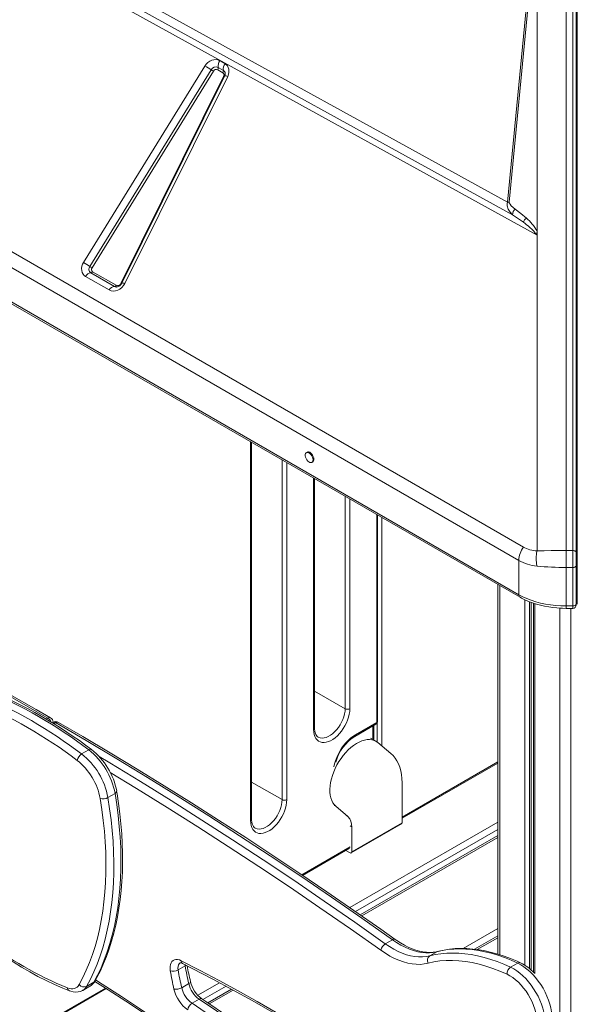
# Model space of a CAD drawing. Units: millimetres. Extents: x -21871 to 20012, y -10857 to 3021.
# Drawn here: x 3127 to 3628, y -4690 to -3807 of the extents above; entities that cross this region are included whole.
import ezdxf

# ---------------------------------------------------------------- set-up
doc = ezdxf.new("R2010")
doc.units = ezdxf.units.MM

msp = doc.modelspace()

# ---------------------------------------------------------------- linework, layer by layer
at = {"color": 7, "linetype": 'Continuous', "lineweight": 15}
for p, q in [((3617.59, -4283.1), (3617.59, -3318.2)), ((3623.59, -3318.2), (3623.59, -4283.1)), ((3626.59, -3319.5), (3626.59, -4284.41)), ((3627.59, -3319.73), (3627.59, -4284.43)), ((2589.29, -3708.42), (3579.24, -4279.9)), ((3589, -3720.2), (3565.04, -3970.5)), ((3566.5, -3970.45), (3590.46, -3720.14)), ((3591.46, -3720), (3591.46, -3996.2)), ((3591.47, -3719.14), (3591.47, -3999.94)), ((3591.47, -3719.14), (3591.47, -3999.71)), ((3575.16, -4291.91), (2585.21, -3720.42)), ((3565.04, -3970.5), (3137.66, -3734.59)), ((3134.77, -3741.86), (3569.43, -3981.71)), ((3575.16, -4322.68), (2585.21, -3751.19)), ((2586.25, -3753.48), (3576.2, -4324.97)), ((3591.47, -3999.94), (3133.82, -3747.47)), ((3306.98, -3843.41), (3311.64, -3846.1)), ((3184.66, -4024.57), (3293.53, -3848.19)), ((3190.38, -4028.08), (3299.24, -3851.69)), ((3309.68, -3854.18), (3305.02, -3851.49)), ((3305.51, -3849.47), (3310.17, -3852.16)), ((3301.15, -3852.86), (3192.28, -4029.24)), ((3218, -4043.37), (3310.37, -3857.46)), ((3311.27, -3857.19), (3218.9, -4043.1)), ((3314.03, -3857.51), (3221.66, -4043.42)), ((3565.04, -3970.5), (3566.5, -3970.45)), ((3569.43, -3981.71), (3579.21, -3988.42)), ((3591.46, -3999.71), (3591.47, -3999.71)), ((3591.47, -4283.32), (3591.47, -3999.94)), ((3207.66, -4049.18), (3186.5, -4036.97)), ((3212.39, -4046.07), (3191.24, -4033.85)), ((3192.81, -4032.82), (3213.97, -4045.03)), ((3335.37, -4524.18), (3335.37, -4185.94)), ((3385.28, -4194.79), (3384.57, -4195.2)), ((3389.57, -4203.86), (3390.28, -4203.45)), ((3391.94, -4442.53), (3391.94, -4218.6)), ((3448.51, -4436.19), (3448.51, -4251.25)), ((3623.59, -4283.1), (3617.59, -4283.1)), ((3617.59, -4283.1), (3617.59, -4298.29)), ((3623.59, -4283.1), (3623.59, -4298.29)), ((3626.59, -4284.41), (3626.59, -4296.56)), ((3627.59, -4284.43), (3627.59, -4287.38)), ((3575.16, -4291.91), (3575.16, -4322.68)), ((3627.59, -4287.38), (3627.59, -4292.02)), ((3627.59, -4292.02), (3627.59, -4296.27)), ((3617.59, -4332.82), (3617.59, -4298.29)), ((3617.59, -4298.29), (3623.59, -4298.29)), ((3623.59, -4298.29), (3623.59, -4332.82)), ((3626.59, -4296.56), (3626.59, -4331.09)), ((3627.59, -4296.27), (3627.59, -4330.22)), ((3556.18, -4313.41), (3556.18, -4645.22)), ((3588.16, -4330.29), (3588.16, -4661.29)), ((3623.59, -4332.82), (3617.59, -4332.82)), ((3617.59, -4334.94), (3623.59, -4334.94)), ((3626.59, -4331.09), (3626.59, -4331.91)), ((3627.59, -4330.22), (3627.59, -4331.05)), ((3157.13, -4437.25), (3156.49, -4437.62)), ((3427.92, -4449.81), (3447.01, -4438.79)), ((3428.54, -4448.44), (3447.63, -4437.42)), ((3444.97, -4453.03), (3444.97, -4439.97)), ((3447.13, -4454.27), (3442.18, -4451.41)), ((3182.99, -4465.62), (3189.36, -4461.95)), ((3460.46, -4465.2), (3448.81, -4455.45)), ((3470.35, -4523.36), (3556.18, -4473.81)), ((3470.35, -4527.53), (3470.35, -4491.52)), ((3206.57, -4504.75), (3212.93, -4501.07)), ((3411.04, -4512.55), (3421.84, -4521.79)), ((3424.87, -4554.46), (3469.93, -4528.44)), ((3470.35, -4527.53), (3425.28, -4553.54)), ((3425.28, -4531.07), (3425.28, -4553.54)), ((3556.18, -4538.92), (3432.97, -4610.04)), ((3381.24, -4574.55), (3423.24, -4550.31)), ((3423.87, -4554.36), (3420.05, -4552.16)), ((3556.18, -4628.93), (3535.49, -4640.87)), ((3455.37, -4635.96), (3461.74, -4632.29)), ((3495.18, -4646.86), (3501.54, -4643.19)), ((3269.51, -4659.44), (3275.87, -4655.77)), ((3567.79, -4657.04), (3574.15, -4653.36)), ((3184.07, -4677.78), (3190.43, -4674.1)), ((3187.47, -4674.23), (3193.83, -4670.56)), ((3272.73, -4675.42), (3279.09, -4671.75)), ((3010.36, -4788.66), (3205.12, -4676.23)), ((3317.43, -4676.75), (3296.16, -4689.02)), ((3282, -4689.37), (3288.36, -4685.69))]:
    msp.add_line(p, q, dxfattribs=at)
at = {"color": 8, "linetype": 'Continuous', "lineweight": 15}
for p, q in [((3334.49, -4525.41), (3334.49, -4185.43)), ((3362.78, -4506.63), (3362.78, -4201.76)), ((3367.02, -4204.21), (3367.02, -4506.63)), ((3391.06, -4443.76), (3391.06, -4218.09)), ((3419.35, -4424.98), (3419.35, -4234.42)), ((3423.59, -4236.87), (3423.59, -4424.98)), ((3447.63, -4437.42), (3447.63, -4250.75)), ((3452.19, -4253.38), (3452.19, -4458.28)), ((3558.23, -4314.59), (3558.23, -4645.88)), ((3580.57, -4327.25), (3580.57, -4655.29)), ((3584.66, -4329.01), (3584.66, -4658.2)), ((3586.15, -4329.57), (3586.15, -4659.46)), ((3589.63, -4330.77), (3589.63, -4662.73)), ((3611.97, -4334.77), (3611.97, -6378.62)), ((3617.59, -4332.82), (3617.59, -4334.94)), ((3621.87, -4334.94), (3621.87, -6372.91)), ((3623.59, -4334.94), (3623.59, -4332.82)), ((3391.94, -4409.16), (3419.35, -4424.98)), ((3151.03, -4434.3), (3152.56, -4433.42)), ((3157.9, -4438.5), (3159.64, -4437.5)), ((3444.1, -4452.52), (3444.1, -4440.47)), ((3447.96, -4454.8), (3447.96, -4437.92)), ((3470.35, -4522.35), (3556.18, -4472.8)), ((3335.37, -4490.81), (3362.78, -4506.63)), ((3411.04, -4512.55), (3409.62, -4511.73)), ((3421.84, -4521.79), (3420.42, -4520.97)), ((3556.18, -4526.93), (3423.56, -4603.49)), ((3425.28, -4531.07), (3423.87, -4530.26)), ((3556.18, -4533.47), (3428.7, -4607.06)), ((3434.29, -4610.97), (3556.18, -4540.61)), ((3380.44, -4574.01), (3423.87, -4548.93)), ((3525.09, -4640.2), (3556.18, -4622.25)), ((3537.88, -4641.18), (3556.18, -4630.62)), ((3275.74, -4654.7), (3275.87, -4655.77)), ((3306.7, -4670.96), (3287.19, -4682.22)), ((3312.54, -4674.11), (3291.81, -4686.08)), ((3010.36, -4787.65), (3204.28, -4675.7)), ((3297.5, -4689.94), (3318.93, -4677.57))]:
    msp.add_line(p, q, dxfattribs=at)
at = {"color": 7, "linetype": 'Continuous', "lineweight": 15, "flags": 128}
for points in [[(3293.53, -3848.19), (3294.76, -3846.51), (3296.29, -3845.03), (3298.01, -3843.84), (3299.84, -3843), (3301.71, -3842.53), (3303.6, -3842.43), (3305.4, -3842.74), (3306.98, -3843.41)], [(3311.64, -3846.1), (3313.77, -3848.02), (3315.03, -3850.91), (3315.08, -3854.29), (3314.03, -3857.51)], [(3569.43, -3981.71), (3567.32, -3979.42), (3565.64, -3976.71), (3564.68, -3973.62), (3564.65, -3972.01), (3565.04, -3970.5)], [(3566.5, -3970.45), (3566.61, -3971.12), (3567.26, -3972.3), (3568.33, -3973.55), (3570.02, -3975.12), (3571.88, -3976.55)], [(3581.95, -3984.61), (3577.05, -3980.43), (3571.88, -3976.55)], [(3579.21, -3988.42), (3580.74, -3989.58), (3582.15, -3990.68), (3583.43, -3991.71), (3584.59, -3992.69), (3585.62, -3993.59), (3586.46, -3994.35), (3587.22, -3995.07), (3587.9, -3995.75), (3588.51, -3996.39), (3589.93, -3998.1), (3590.7, -3999.44)], [(3186.5, -4036.97), (3185.29, -4036.08), (3184.25, -4034.88), (3183.47, -4033.39), (3183.03, -4031.68), (3182.94, -4029.83), (3183.22, -4027.97), (3183.82, -4026.18), (3184.66, -4024.57)], [(3221.66, -4043.42), (3220.51, -4045.3), (3219, -4047), (3217.22, -4048.39), (3215.31, -4049.4), (3213.32, -4050), (3211.28, -4050.17), (3209.36, -4049.89), (3207.66, -4049.18)], [(3214.15, -4046.53), (3214.08, -4046.53), (3214.05, -4046.53)], [(3390.61, -4201.57), (3390.48, -4200.39), (3390.09, -4199.15), (3389.49, -4197.94), (3388.7, -4196.84), (3387.79, -4195.94), (3386.83, -4195.31), (3385.89, -4195), (3385.03, -4195.01), (3384.33, -4195.37), (3383.83, -4196.03), (3383.57, -4196.95), (3383.57, -4198.06), (3383.83, -4199.28), (3384.33, -4200.52), (3385.03, -4201.68), (3385.89, -4202.69), (3386.83, -4203.46), (3387.79, -4203.94), (3388.7, -4204.09), (3389.49, -4203.9), (3390.09, -4203.39), (3390.48, -4202.59), (3390.61, -4201.57)], [(3391.32, -4201.16), (3391.18, -4199.98), (3390.8, -4198.74), (3390.19, -4197.53), (3389.41, -4196.43), (3388.5, -4195.54), (3387.54, -4194.91), (3386.6, -4194.59), (3385.74, -4194.61), (3385.28, -4194.79)], [(3152.56, -4433.42), (3125.03, -4417.73), (3097.51, -4402.38), (3069.99, -4387.36), (3042.49, -4372.68), (3014.99, -4358.33), (2987.51, -4344.32), (2960.05, -4330.66), (2932.61, -4317.33), (2905.2, -4304.34), (2877.81, -4291.7), (2850.45, -4279.4)], [(3155.05, -4433.17), (3142.23, -4425.82), (3117.86, -4412.06), (3093.5, -4398.55), (3069.15, -4385.31), (3044.8, -4372.33), (3020.46, -4359.62), (2996.13, -4347.16), (2971.81, -4334.98), (2947.51, -4323.06), (2923.23, -4311.41), (2898.97, -4300.02), (2874.72, -4288.91), (2852.89, -4279.12)], [(3591.47, -4283.32), (3597.74, -4283.23), (3604.19, -4283.16), (3610.86, -4283.12), (3617.59, -4283.1)], [(3626.59, -4284.41), (3626.53, -4284.15), (3626.36, -4283.91), (3626.08, -4283.68), (3625.71, -4283.48), (3625.26, -4283.32), (3624.74, -4283.2), (3624.17, -4283.13), (3623.59, -4283.1)], [(3626.59, -4296.56), (3626.53, -4296.9), (3626.36, -4297.23), (3626.08, -4297.52), (3625.71, -4297.79), (3625.26, -4298), (3624.74, -4298.16), (3624.17, -4298.26), (3623.59, -4298.29)], [(3617.59, -4332.82), (3612.88, -4332.72), (3608.2, -4332.4), (3603.58, -4331.87), (3599.05, -4331.13), (3594.63, -4330.19), (3590.35, -4329.05), (3586.24, -4327.72), (3582.32, -4326.21), (3578.62, -4324.52), (3575.16, -4322.68)], [(3576.22, -4324.95), (3577.48, -4325.69), (3580.62, -4327.28), (3583.92, -4328.73), (3587.36, -4330.03), (3590.91, -4331.18), (3594.56, -4332.18), (3598.27, -4333.02), (3602, -4333.7), (3605.64, -4334.22), (3609.09, -4334.57), (3611.56, -4334.75), (3614.18, -4334.88), (3617.59, -4334.94)], [(3623.59, -4332.82), (3624.74, -4332.69), (3625.71, -4332.32), (3626.36, -4331.75), (3626.59, -4331.09)], [(3423.59, -4424.98), (3423.46, -4427.41), (3423.08, -4429.95), (3422.45, -4432.55), (3421.58, -4435.19), (3420.48, -4437.81), (3419.18, -4440.38), (3417.69, -4442.86), (3416.04, -4445.2), (3414.25, -4447.36), (3412.35, -4449.33), (3410.37, -4451.06), (3408.35, -4452.52), (3406.31, -4453.7), (3404.28, -4454.58), (3402.3, -4455.13), (3400.4, -4455.36), (3398.61, -4455.26), (3396.96, -4454.82), (3395.47, -4454.07), (3394.17, -4453), (3393.07, -4451.64), (3392.21, -4450.01), (3391.57, -4448.13), (3391.19, -4446.04), (3391.06, -4443.76)], [(3159.64, -4437.5), (3187.16, -4453.6), (3214.68, -4470.02), (3242.2, -4486.78), (3269.7, -4503.85), (3297.2, -4521.25), (3324.68, -4538.96), (3352.14, -4557), (3379.58, -4575.35), (3406.99, -4594.02), (3434.38, -4613), (3461.74, -4632.29)], [(3464.23, -4632.03), (3451.49, -4623.01), (3427.26, -4606.05), (3403.02, -4589.33), (3378.75, -4572.86), (3354.46, -4556.64), (3330.16, -4540.66), (3305.84, -4524.93), (3281.51, -4509.45), (3257.16, -4494.23), (3232.81, -4479.25), (3208.46, -4464.53), (3184.09, -4450.07), (3162.14, -4437.26)], [(3395.21, -4450.45), (3394.4, -4449.88), (3393.65, -4449.04), (3393.03, -4448.01), (3392.49, -4446.65), (3392.14, -4445.08), (3391.96, -4443.32), (3391.94, -4442.53)], [(3448.81, -4455.45), (3447.16, -4454.29), (3445.34, -4453.43), (3443.36, -4452.89), (3441.25, -4452.67), (3439.02, -4452.77), (3436.69, -4453.18), (3434.3, -4453.92), (3431.86, -4454.96), (3429.41, -4456.3), (3426.95, -4457.92), (3424.53, -4459.81), (3422.17, -4461.95), (3419.88, -4464.31), (3417.7, -4466.88), (3415.65, -4469.62), (3413.73, -4472.5), (3411.99, -4475.51), (3410.43, -4478.6), (3409.07, -4481.75), (3407.92, -4484.92), (3407, -4488.09), (3406.31, -4491.21), (3405.87, -4494.26), (3405.67, -4497.2), (3405.72, -4500.01), (3406.02, -4502.65), (3406.56, -4505.11), (3407.35, -4507.35), (3408.36, -4509.34), (3409.59, -4511.09), (3411.04, -4512.55)], [(3470.35, -4491.52), (3470.22, -4487.74), (3469.84, -4484.13), (3469.21, -4480.72), (3468.33, -4477.51), (3467.21, -4474.52), (3465.86, -4471.79), (3464.27, -4469.31), (3462.47, -4467.11), (3460.46, -4465.2)], [(3180.75, -4672.65), (3184.09, -4666.31), (3187.19, -4659.71), (3190.05, -4652.85), (3192.66, -4645.75), (3195.03, -4638.4), (3197.14, -4630.83), (3199, -4623.03), (3200.61, -4615.03), (3201.95, -4606.81), (3203.04, -4598.4), (3203.87, -4589.8), (3204.44, -4581.03), (3204.74, -4572.09), (3204.79, -4562.99), (3204.57, -4553.74), (3204.09, -4544.35), (3203.35, -4534.84), (3202.35, -4525.21), (3201.09, -4515.47), (3199.57, -4505.64)], [(3206.57, -4504.75), (3208.11, -4514.72), (3209.38, -4524.6), (3210.4, -4534.38), (3211.15, -4544.03), (3211.64, -4553.56), (3211.86, -4562.94), (3211.81, -4572.18), (3211.5, -4581.25), (3210.93, -4590.16), (3210.09, -4598.88), (3208.98, -4607.42), (3207.62, -4615.75), (3205.99, -4623.88), (3204.1, -4631.79), (3201.95, -4639.48), (3199.56, -4646.93), (3196.9, -4654.14), (3194, -4661.1), (3190.86, -4667.8), (3187.47, -4674.23)], [(3193.83, -4670.56), (3197.22, -4664.12), (3200.37, -4657.42), (3203.27, -4650.46), (3205.92, -4643.25), (3208.32, -4635.8), (3210.46, -4628.12), (3212.35, -4620.21), (3213.98, -4612.08), (3215.35, -4603.74), (3216.45, -4595.21), (3217.29, -4586.48), (3217.87, -4577.58), (3218.18, -4568.5), (3218.22, -4559.27), (3218, -4549.88), (3217.52, -4540.36), (3216.76, -4530.7), (3215.75, -4520.93), (3214.47, -4511.05), (3212.93, -4501.07)], [(3195.02, -4669.37), (3196.73, -4666.22), (3199.78, -4660.13), (3202.62, -4653.82), (3205.25, -4647.29), (3207.67, -4640.56), (3209.87, -4633.62), (3211.85, -4626.48), (3213.62, -4619.16), (3215.16, -4611.66), (3216.47, -4603.98), (3217.57, -4596.13), (3218.44, -4588.12), (3219.08, -4579.97), (3219.5, -4571.66), (3219.69, -4563.23), (3219.65, -4554.66), (3219.39, -4545.97), (3218.9, -4537.17), (3218.19, -4528.27), (3217.26, -4519.27), (3216.1, -4510.18), (3214.8, -4501.5), (3214.4, -4499.1)], [(3367.02, -4506.63), (3366.89, -4509.06), (3366.51, -4511.59), (3365.88, -4514.2), (3365.01, -4516.84), (3363.92, -4519.46), (3362.61, -4522.03), (3361.12, -4524.5), (3359.47, -4526.84), (3357.68, -4529.01), (3355.78, -4530.98), (3353.81, -4532.71), (3351.78, -4534.17), (3349.74, -4535.35), (3347.71, -4536.22), (3345.73, -4536.78), (3343.83, -4537.01), (3342.04, -4536.91), (3340.39, -4536.47), (3338.9, -4535.72), (3337.6, -4534.65), (3336.51, -4533.29), (3335.64, -4531.66), (3335.01, -4529.78), (3334.62, -4527.69), (3334.49, -4525.41)], [(3338.65, -4532.1), (3337.83, -4531.53), (3337.08, -4530.69), (3336.46, -4529.66), (3335.93, -4528.3), (3335.57, -4526.73), (3335.39, -4524.97), (3335.37, -4524.18)], [(3095.77, -4634.22), (3099.61, -4637.11), (3106.93, -4642.41), (3114.28, -4647.47), (3121.65, -4652.29), (3129.04, -4656.85), (3136.44, -4661.16), (3143.84, -4665.2), (3151.23, -4668.99), (3158.61, -4672.5), (3165.98, -4675.75), (3171.97, -4678.19)], [(3495.18, -4646.86), (3492.01, -4647.51), (3488.7, -4647.83), (3485.27, -4647.81), (3481.73, -4647.46), (3478.1, -4646.78), (3474.4, -4645.76), (3470.64, -4644.42), (3466.84, -4642.76), (3463.02, -4640.8), (3459.19, -4638.52), (3455.37, -4635.96)], [(3461.74, -4632.29), (3465.55, -4634.85), (3469.38, -4637.12), (3473.21, -4639.09), (3477.01, -4640.75), (3480.77, -4642.09), (3484.47, -4643.1), (3488.1, -4643.79), (3491.64, -4644.14), (3495.07, -4644.16), (3498.37, -4643.84), (3501.54, -4643.19)], [(3502.35, -4642.86), (3501.03, -4643.17), (3498.21, -4643.6), (3495.28, -4643.75), (3492.25, -4643.63), (3489.13, -4643.23), (3485.93, -4642.56), (3482.65, -4641.62), (3479.32, -4640.42), (3475.93, -4638.95), (3472.5, -4637.21), (3469.05, -4635.22), (3465.58, -4632.98), (3464.23, -4632.03)], [(3451.43, -4641.82), (3455.49, -4644.55), (3459.55, -4646.96), (3463.62, -4649.05), (3467.65, -4650.81), (3471.65, -4652.24), (3475.58, -4653.31), (3479.44, -4654.04), (3483.2, -4654.41), (3486.84, -4654.43), (3490.36, -4654.1), (3493.72, -4653.41)], [(3567.79, -4657.04), (3561.78, -4654.37), (3555.81, -4652.01), (3549.89, -4649.96), (3544.02, -4648.22), (3538.21, -4646.79), (3532.47, -4645.68), (3526.82, -4644.89), (3521.26, -4644.42), (3515.8, -4644.27), (3510.46, -4644.44), (3505.23, -4644.93), (3500.14, -4645.74), (3495.18, -4646.86)], [(3501.54, -4643.19), (3506.5, -4642.06), (3511.6, -4641.25), (3516.82, -4640.76), (3522.17, -4640.59), (3527.63, -4640.74), (3533.18, -4641.22), (3538.84, -4642.01), (3544.57, -4643.12), (3550.38, -4644.55), (3556.25, -4646.29), (3562.18, -4648.34), (3568.15, -4650.7), (3574.15, -4653.36)], [(3576.6, -4653.09), (3573.55, -4651.7), (3567.78, -4649.27), (3562.04, -4647.13), (3556.33, -4645.26), (3550.66, -4643.68), (3545.05, -4642.39), (3539.5, -4641.39), (3534.03, -4640.69), (3528.63, -4640.27), (3523.33, -4640.16), (3518.13, -4640.34), (3513.04, -4640.81), (3508.06, -4641.58), (3503.48, -4642.57), (3502.35, -4642.86)], [(3272.27, -4651.14), (3270.62, -4650.45), (3269.03, -4650.09), (3267.53, -4650.06), (3266.16, -4650.37), (3264.96, -4651.01), (3263.95, -4651.96), (3263.17, -4653.2), (3262.62, -4654.7), (3262.33, -4656.42), (3262.29, -4658.33), (3262.52, -4660.36)], [(3408.61, -4728.3), (3391.57, -4717.82), (3374.52, -4707.58), (3357.47, -4697.58), (3340.42, -4687.81), (3323.37, -4678.29), (3306.33, -4669), (3289.29, -4659.95), (3272.27, -4651.14)], [(3273.53, -4653.56), (3282.84, -4658.34), (3300.55, -4667.64), (3318.27, -4677.2), (3335.99, -4687.02), (3353.72, -4697.1), (3371.45, -4707.44), (3389.18, -4718.04), (3405.97, -4728.31), (3409.5, -4730.5)], [(3493.72, -4653.41), (3498.97, -4652.23), (3504.38, -4651.41), (3509.93, -4650.97), (3515.62, -4650.89), (3521.43, -4651.17), (3527.35, -4651.83), (3533.38, -4652.85), (3539.49, -4654.23), (3545.68, -4655.98), (3551.93, -4658.08), (3558.24, -4660.53), (3564.59, -4663.33)], [(3574.15, -4653.36), (3576.92, -4654.81), (3579.68, -4656.58), (3582.42, -4658.64), (3585.11, -4660.97), (3587.71, -4663.56), (3590.21, -4666.38), (3592.59, -4669.4), (3594.81, -4672.59), (3596.86, -4675.93), (3598.71, -4679.37), (3600.36, -4682.9), (3601.78, -4686.46), (3602.96, -4690.04), (3603.9, -4693.59), (3604.57, -4697.08), (3604.97, -4700.48), (3605.11, -4703.75)], [(3564.59, -4663.33), (3567.16, -4664.69), (3569.73, -4666.36), (3572.27, -4668.32), (3574.75, -4670.54), (3577.15, -4673.01), (3579.43, -4675.7), (3581.58, -4678.57), (3583.58, -4681.61), (3585.39, -4684.77), (3587, -4688.01), (3588.4, -4691.32), (3589.56, -4694.64), (3590.48, -4697.95), (3591.14, -4701.21), (3591.54, -4704.38), (3591.67, -4707.42)], [(3598.74, -4707.42), (3598.61, -4704.15), (3598.2, -4700.75), (3597.53, -4697.26), (3596.6, -4693.71), (3595.42, -4690.14), (3594, -4686.57), (3592.35, -4683.05), (3590.49, -4679.6), (3588.44, -4676.27), (3586.22, -4673.07), (3583.85, -4670.05), (3581.35, -4667.24), (3578.74, -4664.65), (3576.06, -4662.31), (3573.32, -4660.25), (3570.55, -4658.49), (3567.79, -4657.04)], [(3170.26, -4675.58), (3171.92, -4676.11), (3173.52, -4676.38), (3175.04, -4676.4), (3176.46, -4676.15), (3177.76, -4675.64), (3178.92, -4674.88), (3179.92, -4673.88), (3180.75, -4672.65)], [(3194.8, -4669.72), (3206.79, -4677.28), (3222.67, -4687.53), (3238.53, -4698.04), (3254.37, -4708.79), (3270.19, -4719.78), (3285.99, -4731.02), (3301.76, -4742.5), (3317.51, -4754.22), (3333.22, -4766.17), (3348.89, -4778.36), (3364.52, -4790.77), (3380.12, -4803.42), (3395.67, -4816.29), (3411.17, -4829.38), (3426.62, -4842.7), (3442.01, -4856.23), (3457.35, -4869.98), (3472.62, -4883.94), (3487.04, -4897.36), (3489.37, -4899.56)], [(3171.97, -4678.19), (3173.22, -4678.63), (3175.47, -4679.18), (3177.7, -4679.38), (3179.83, -4679.24), (3181.82, -4678.78), (3183.64, -4678.01), (3184.12, -4677.71)], [(3406.44, -4778.84), (3390.96, -4767.06), (3375.45, -4755.46), (3359.92, -4744.02), (3344.37, -4732.74), (3328.8, -4721.64), (3313.22, -4710.71), (3297.61, -4699.95), (3282, -4689.37)], [(3288.36, -4685.69), (3303.98, -4696.28), (3319.58, -4707.04), (3335.17, -4717.97), (3350.73, -4729.07), (3366.28, -4740.34), (3381.81, -4751.78), (3397.32, -4763.39), (3412.8, -4775.16)], [(3415.27, -4774.89), (3405.57, -4767.49), (3387.1, -4753.61), (3368.61, -4739.97), (3350.08, -4726.56), (3331.52, -4713.39), (3312.95, -4700.47), (3295.32, -4688.45), (3290.86, -4685.44)]]:
    msp.add_lwpolyline(points, dxfattribs=at)
at = {"color": 8, "linetype": 'Continuous', "lineweight": 15, "flags": 128}
for points in [[(3314.03, -3857.51), (3313.37, -3857.3), (3312.77, -3857.14), (3312.26, -3857.04), (3311.84, -3857), (3311.53, -3857.03), (3311.33, -3857.12), (3311.27, -3857.19)], [(3214.05, -4046.53), (3213.19, -4046.4), (3212.39, -4046.07)], [(3221.66, -4043.42), (3220.99, -4043.2), (3220.4, -4043.04), (3219.88, -4042.95), (3219.47, -4042.91), (3219.16, -4042.94), (3218.96, -4043.03), (3218.9, -4043.1)], [(3626.61, -4287.34), (3626.7, -4287.31), (3627, -4287.2), (3627.25, -4287.07), (3627.44, -4286.92), (3627.55, -4286.76), (3627.59, -4286.59)], [(3395.21, -4450.47), (3395.55, -4450.65), (3397.05, -4451.19), (3398.7, -4451.4), (3400.47, -4451.27), (3402.33, -4450.79), (3404.24, -4449.99), (3406.17, -4448.88), (3408.08, -4447.47), (3409.94, -4445.8), (3411.71, -4443.89), (3413.36, -4441.78), (3414.86, -4439.51), (3416.18, -4437.12), (3417.29, -4434.65), (3418.18, -4432.16), (3418.82, -4429.69), (3419.22, -4427.28), (3419.35, -4424.98)], [(3409.25, -4477.3), (3409.85, -4474.54), (3410.7, -4471.68), (3411.78, -4468.82), (3413.06, -4465.98), (3414.54, -4463.22), (3416.2, -4460.55), (3418.01, -4458.02), (3419.95, -4455.66), (3422, -4453.5), (3424.13, -4451.56), (3426.32, -4449.86), (3428.54, -4448.44)], [(3455.37, -4635.96), (3428.02, -4616.67), (3400.63, -4597.69), (3373.21, -4579.03), (3345.77, -4560.67), (3318.31, -4542.64), (3290.83, -4524.92), (3263.34, -4507.52), (3235.83, -4490.45), (3208.32, -4473.7), (3198.72, -4467.94)], [(3208.68, -4482.17), (3232.18, -4496.5), (3259.65, -4513.56), (3287.11, -4530.93), (3314.55, -4548.62), (3341.98, -4566.64), (3369.38, -4584.96), (3396.76, -4603.6), (3424.11, -4622.56), (3451.43, -4641.82)], [(3338.64, -4532.11), (3338.98, -4532.3), (3340.48, -4532.84), (3342.13, -4533.05), (3343.9, -4532.92), (3345.76, -4532.44), (3347.67, -4531.64), (3349.6, -4530.53), (3351.51, -4529.12), (3353.37, -4527.45), (3355.14, -4525.54), (3356.79, -4523.43), (3358.29, -4521.16), (3359.61, -4518.77), (3360.72, -4516.3), (3361.61, -4513.81), (3362.25, -4511.34), (3362.65, -4508.93), (3362.78, -4506.63)], [(3501.54, -4643.19), (3502.27, -4642.88), (3502.35, -4642.86)], [(3269.51, -4659.44), (3269.35, -4657.8), (3269.45, -4656.29), (3269.8, -4654.99), (3270.4, -4653.93), (3271.22, -4653.15), (3271.44, -4653.02)], [(3275.87, -4655.77), (3276.5, -4655.35), (3276.71, -4655.17)], [(3489.27, -4897.96), (3472.78, -4882.59), (3456.22, -4867.46), (3439.59, -4852.58), (3422.89, -4837.95), (3406.13, -4823.58), (3389.31, -4809.47), (3372.43, -4795.62), (3355.51, -4782.04), (3338.53, -4768.73), (3321.51, -4755.68), (3304.45, -4742.92), (3287.35, -4730.43), (3270.22, -4718.22), (3253.06, -4706.29), (3235.88, -4694.65), (3218.67, -4683.3), (3201.45, -4672.25), (3195.48, -4668.48)], [(3279.09, -4671.75), (3279.72, -4671.34), (3280.19, -4670.91), (3280.49, -4670.49), (3280.6, -4670.09), (3280.59, -4669.88)]]:
    msp.add_lwpolyline(points, dxfattribs=at)
at = {"color": 7, "linetype": 'Continuous', "lineweight": 15}
for centre, radius, start, end in [((3313.22, -3848.13), 7.82, 142.90859, 189.86105), ((3274.46, -3885.68), 42.06, 53.89933, 63.04433), ((3303.58, -3853.96), 4.89, 66.67225, 152.39788), ((3307.5, -3840.36), 14.02, 233.89933, 243.04433), ((3303.83, -3854.26), 3.02, 66.67225, 152.39788), ((3302.94, -3849.91), 2.61, 322.90859, 9.86105), ((3307.24, -3852.46), 2.99, 324.79752, 357.69061), ((3317.88, -3850.82), 7.82, 142.90859, 189.86105), ((3308.72, -3852.56), 1.51, 359.41471, 15.47638), ((3308.3, -3856.18), 2.44, 328.27853, 55.43824), ((3307.75, -3855.14), 4.07, 329.71614, 6.89117), ((3577.65, -3982.45), 8.26, 134.38452, 174.81616), ((3588.26, -3992.02), 9.73, 130.41653, 158.30232), ((3554.28, -4017.02), 42.61, 29.24734, 49.50884), ((3587.13, -3996.89), 4.38, 324.51888, 9.10809), ((3590.77, -4000.45), 1.01, 47.05285, 93.94765), ((3165.59, -4062.06), 42.06, 53.89933, 63.04433), ((3193.59, -4030.55), 4.06, 142.38664, 234.5331), ((3198.64, -4016.75), 14.02, 233.89933, 243.04433), ((3194.27, -4030.77), 2.51, 142.39915, 234.5206), ((3191.75, -4039.79), 5.96, 94.9949, 151.71754), ((3191.06, -4031.87), 1.99, 274.9949, 331.71754), ((3212.91, -4052.01), 5.96, 94.9949, 151.71754), ((3212.22, -4044.09), 1.99, 274.9949, 331.71754), ((3215.16, -4042.19), 3.08, 247.24303, 337.50677), ((3213.96, -4041.57), 4.95, 271.05677, 322.53114), ((3213.75, -4040.69), 5.69, 316.76611, 334.85987), ((3388.84, -4201.42), 2.49, 305.37932, 5.93286), ((3597.53, -4292.81), 22.39, 144.79752, 177.69061), ((3592.35, -4256.6), 26.74, 240.62925, 268.10439), ((3619.65, -4290.16), 29, 166.36067, 193.63933), ((3595.27, -4256.21), 40.97, 240.61436, 264.68289), ((3617.08, -4043.89), 254.4, 264.22125, 270.11378), ((3623.59, -4331.94), 3, 269.99788, 0.00212), ((3626.15, -4333.06), 3.05, 63.01547, 81.69851), ((2929.78, -4803.76), 429.2, 52.78559, 67.21978), ((2932.21, -4803.58), 429.29, 52.78782, 67.22984), ((2922.21, -4809.47), 424.5, 52.78559, 67.21978), ((2923.41, -4807.43), 429.2, 52.78559, 67.21978), ((3421.47, -4420.89), 4.61, 242.60967, 297.39033), ((3152.56, -4437.5), 5, 5.26927, 60.06891), ((3159.63, -4441.58), 5, 59.93655, 119.99731), ((3445.51, -4436.19), 3, 299.99731, 0), ((3449.87, -4483.72), 40.4, 122.92282, 164.6888), ((3149.55, -4512.59), 64.41, 10.30386, 51.83495), ((3154.31, -4509.84), 61.05, 10.12404, 52.06566), ((3187.65, -4473.19), 8.88, 121.61283, 168.44086), ((3144.12, -4515.72), 56.36, 10.30386, 51.83495), ((3143.19, -4516.27), 64.41, 10.30386, 51.83495), ((3201.93, -4496.3), 9.63, 255.82037, 298.76694), ((3364.9, -4502.53), 4.61, 242.60967, 297.39033), ((3413.37, -4530.21), 11.94, 355.85642, 44.84388), ((3469.37, -4527.64), 0.986, 305.01333, 6.29885), ((3424.42, -4553.68), 0.873, 230.79671, 9.21404), ((3289.01, -4383.28), 315.5, 232.11407, 247.89131), ((3459.9, -4643.26), 8.59, 121.80366, 170.34531), ((3498.2, -4650.97), 5.1, 126.33616, 208.59277), ((3271.75, -4656.17), 3.16, 55.7057, 95.82158), ((3550.22, -4608.83), 278.34, 189.70912, 193.06497), ((3532.67, -4611.01), 258.86, 189.94135, 193.14475), ((3558.04, -4691.6), 42.75, 43.31843, 64.26238), ((3264.84, -4650.94), 9.7, 256.18249, 298.7969), ((3543.33, -4612.32), 284.89, 189.70912, 193.06497), ((3543.86, -4612.5), 278.34, 189.70912, 193.06497), ((3571.7, -4662.99), 7.12, 123.30727, 182.80317), ((3185.14, -4669.07), 5.66, 219.21189, 294.28946), ((3184.67, -4663.84), 11.73, 299.7394, 331.8829), ((3302.44, -4666.28), 23.97, 193.17152, 234.04551), ((3306.64, -4663.85), 26.74, 193.00914, 233.83007), ((3267.35, -4665.8), 11.02, 262.00201, 299.22043), ((3296.94, -4669.43), 31.96, 193.17152, 234.04551), ((3296.07, -4669.96), 23.97, 193.17152, 234.04551), ((3286.4, -4696.4), 8.3, 122.02732, 172.44592)]:
    msp.add_arc(centre, radius, start, end, dxfattribs=at)
at = {"color": 8, "linetype": 'Continuous', "lineweight": 15}
for centre, radius, start, end in [((3308.42, -3855.07), 3.4, 7.16119, 59.04902), ((3311.39, -3854.8), 2.85, 249.18894, 263.38093), ((3219, -4040.74), 2.82, 249.13685, 263.6678), ((3626.34, -4293.93), 1.28, 11.47963, 77.77685), ((3577.54, -4322.98), 2.39, 172.71371, 236.24775), ((3626.33, -4330.1), 1.28, 11.5793, 78.42691), ((3154.02, -4435.46), 2.52, 65.72141, 125.598), ((3148.44, -4439.86), 7.65, 22.20172, 57.41043), ((3158.17, -4439.49), 2.47, 53.62585, 114.96136), ((3161.09, -4439.41), 2.4, 64.00651, 127.28125), ((3390.44, -4442.38), 1.51, 294.37466, 354.3052), ((3446.17, -4437.58), 1.47, 304.74861, 6.56357), ((3447.01, -4436.04), 1.51, 294.37466, 354.3052), ((3427.08, -4448.61), 1.47, 304.89625, 6.54949), ((3190.8, -4463.74), 2.3, 63.22993, 128.9213), ((3212.17, -4498.96), 2.24, 289.90272, 356.39367), ((3333.87, -4524.03), 1.51, 294.37466, 354.3052), ((3463.17, -4634.01), 2.24, 61.98866, 129.76536), ((3274.89, -4651.31), 2.63, 176.3509, 237.82014), ((3575.63, -4655.54), 2.63, 68.32375, 124.28806), ((3179.43, -4669.93), 9.11, 300.93641, 331.82316), ((3185.8, -4666.26), 9.11, 300.573, 331.8305), ((3192.3, -4667.85), 3.11, 299.33029, 330.63142), ((3173.25, -4675.49), 2.99, 181.65824, 244.60927), ((3289.8, -4687.47), 2.28, 62.31909, 129.02274)]:
    msp.add_arc(centre, radius, start, end, dxfattribs=at)
at = {"color": 7, "linetype": 'Continuous', "lineweight": 15}
msp.add_ellipse((3589.29, -3997.97), major_axis=(-0.81, 5.98), ratio=0.33798, start_param=4.333446, end_param=4.372588, dxfattribs=at)

doc.saveas('drawing.dxf')
